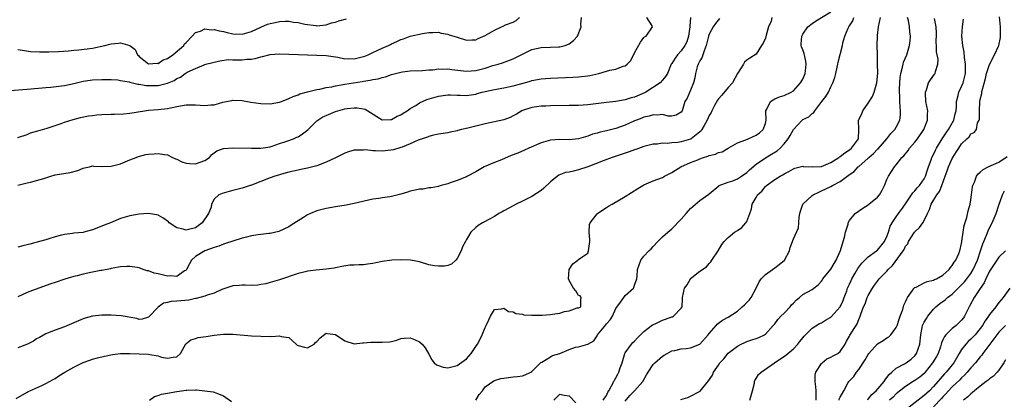
# Model space of a CAD drawing. Units: inches. Extents: x 2586000 to 2589000, y 1503000 to 1506000.
# Drawn here: x 2586293 to 2586504, y 1503773 to 1503855 of the extents above; entities that cross this region are included whole.
import ezdxf

# ---------------------------------------------------------------- set-up
doc = ezdxf.new("R2010")
doc.units = ezdxf.units.IN
doc.header["$MEASUREMENT"] = 0
doc.layers.add('LD25861503_2ft', color=83, linetype='Continuous')

msp = doc.modelspace()

# ---------------------------------------------------------------- linework, layer by layer
at = {"layer": 'LD25861503_2ft'}
for points, elevation in [([(2586292.64, 1503773.36), (2586295, 1503774.68), (2586295.18, 1503774.82), (2586295.57, 1503775), (2586298.11, 1503776.11), (2586299, 1503776.54), (2586300.57, 1503777.43), (2586301, 1503777.66), (2586301.79, 1503778.21), (2586303.08, 1503779), (2586305, 1503780.09), (2586307, 1503781.07), (2586308.4, 1503781.6), (2586309, 1503781.8), (2586310.04, 1503782.04), (2586311.54, 1503782.46), (2586313.23, 1503782.77), (2586315, 1503783), (2586317, 1503783.03), (2586319, 1503782.95), (2586321, 1503782.82), (2586321.25, 1503782.75), (2586323, 1503782.49), (2586323.78, 1503782.22), (2586325, 1503781.98), (2586326.23, 1503782.23), (2586327, 1503782.25), (2586327.82, 1503783), (2586328.96, 1503785.04), (2586330.05, 1503785.95), (2586331, 1503786.18), (2586331.6, 1503786.4), (2586333.33, 1503786.67), (2586335, 1503786.9), (2586337, 1503787.12), (2586339, 1503787.14), (2586343, 1503786.76), (2586345, 1503786.68), (2586345.33, 1503786.67), (2586347, 1503786.71), (2586347.33, 1503786.67), (2586349, 1503786.78), (2586349.36, 1503786.64), (2586351, 1503786.4), (2586352.58, 1503785), (2586352.81, 1503784.81), (2586353, 1503784.69), (2586354.33, 1503784.33), (2586355, 1503784.2), (2586356.43, 1503785), (2586356.68, 1503785.32), (2586357, 1503785.58), (2586357.68, 1503786.32), (2586359, 1503787.32), (2586359.3, 1503787.3), (2586361, 1503787.06), (2586363, 1503785.71), (2586365, 1503785.05), (2586366.74, 1503785.26), (2586367, 1503785.25), (2586368.57, 1503785.43), (2586369, 1503785.44), (2586370.6, 1503785.4), (2586371, 1503785.4), (2586372.52, 1503785.48), (2586373, 1503785.56), (2586374.12, 1503785.88), (2586375, 1503786.18), (2586375.71, 1503786.29), (2586377, 1503786.39), (2586378.04, 1503785.96), (2586379, 1503785.53), (2586379.55, 1503785), (2586380.2, 1503784.2), (2586381, 1503782.89), (2586381.61, 1503781.61), (2586382.14, 1503781), (2586382.58, 1503780.58), (2586383, 1503780.41), (2586384.05, 1503780.05), (2586385, 1503779.92), (2586387, 1503780.44), (2586389, 1503781.89), (2586390.05, 1503783), (2586391, 1503784.48), (2586391.38, 1503785), (2586391.92, 1503786.08), (2586392.41, 1503787), (2586393, 1503788.6), (2586393.24, 1503789), (2586393.78, 1503790.22), (2586394.17, 1503791), (2586395, 1503792.4), (2586396.54, 1503792.54), (2586397, 1503792.69), (2586398.03, 1503792.03), (2586399, 1503791.92), (2586399.58, 1503791.58), (2586401, 1503791.4), (2586401.29, 1503791.29), (2586403, 1503791.24), (2586403.19, 1503791.19), (2586405.23, 1503791.23), (2586407, 1503791.36), (2586407.45, 1503791.45), (2586409, 1503791.65), (2586410, 1503792), (2586411, 1503792.13), (2586412.75, 1503792.75), (2586413, 1503792.76), (2586413.53, 1503793), (2586413.53, 1503794.47), (2586413.56, 1503795), (2586413.34, 1503795.34), (2586413, 1503795.45), (2586412.4, 1503796.4), (2586411.94, 1503797), (2586411, 1503798.63), (2586410.87, 1503799), (2586411, 1503800.99), (2586411.78, 1503802.22), (2586412.87, 1503803), (2586413, 1503803.13), (2586413.5, 1503803.5), (2586415, 1503804.49), (2586415.16, 1503805), (2586415.4, 1503807), (2586415.41, 1503807.41), (2586415.31, 1503809), (2586415.37, 1503810.63), (2586415.47, 1503811), (2586417, 1503812.93), (2586417.07, 1503813), (2586418.21, 1503813.79), (2586419, 1503814.25), (2586419.45, 1503814.54), (2586420.2, 1503815), (2586423, 1503816.64), (2586425.68, 1503818.32), (2586426.8, 1503819), (2586427, 1503819.11), (2586429, 1503819.97), (2586431, 1503820.74), (2586431.44, 1503821), (2586433, 1503821.77), (2586433.74, 1503822.26), (2586434.91, 1503823), (2586437, 1503823.94), (2586438.53, 1503824.53), (2586439, 1503824.73), (2586439.77, 1503825), (2586440.71, 1503825.29), (2586441, 1503825.41), (2586442.29, 1503825.71), (2586443, 1503826.05), (2586443.77, 1503826.23), (2586445, 1503827.02), (2586447, 1503828.15), (2586448.79, 1503828.79), (2586449.31, 1503829), (2586451, 1503829.78), (2586451.72, 1503830.28), (2586452.55, 1503831), (2586453, 1503832.27), (2586453.19, 1503833), (2586453.1, 1503834.9), (2586453.12, 1503835), (2586453.32, 1503835.32), (2586454.13, 1503837), (2586455, 1503837.54), (2586456, 1503838), (2586457, 1503838.31), (2586458.52, 1503839), (2586459, 1503839.29), (2586460.55, 1503841), (2586461, 1503841.8), (2586461.5, 1503843), (2586461.59, 1503843.59), (2586461.75, 1503845), (2586461.67, 1503845.67), (2586461.28, 1503847.28), (2586461, 1503848.06), (2586460.74, 1503848.74), (2586460.66, 1503849), (2586460.69, 1503849.31), (2586460.77, 1503851), (2586461, 1503851.4), (2586462.09, 1503853), (2586463, 1503853.72), (2586463.76, 1503854.24), (2586467, 1503856.18)], 8792), ([(2586291.38, 1503839.38), (2586295, 1503839.61), (2586299, 1503839.99), (2586300.07, 1503840.07), (2586302.33, 1503840.33), (2586303, 1503840.43), (2586305, 1503840.87), (2586307, 1503841.34), (2586309, 1503841.61), (2586311, 1503841.71), (2586312.27, 1503841.73), (2586313, 1503841.71), (2586314.38, 1503841.62), (2586315, 1503841.53), (2586316.82, 1503841.18), (2586317, 1503841.12), (2586318.7, 1503840.7), (2586319, 1503840.68), (2586320.43, 1503840.43), (2586321, 1503840.39), (2586322.42, 1503840.42), (2586323, 1503840.42), (2586325, 1503840.93), (2586326.47, 1503841.53), (2586327, 1503841.89), (2586327.81, 1503842.19), (2586328.84, 1503843), (2586329.27, 1503843.27), (2586331, 1503844.08), (2586332.88, 1503844.88), (2586333, 1503844.91), (2586333.26, 1503845), (2586336.26, 1503845.74), (2586338.03, 1503845.97), (2586339, 1503845.95), (2586340.04, 1503845.96), (2586341, 1503845.92), (2586342.04, 1503846.04), (2586343, 1503846.08), (2586343.81, 1503846.19), (2586345, 1503846.58), (2586345.35, 1503846.65), (2586347, 1503847.07), (2586349, 1503847.18), (2586351, 1503847.13), (2586355, 1503846.97), (2586359, 1503846.86), (2586361, 1503846.59), (2586361.5, 1503846.5), (2586363, 1503846.17), (2586363.82, 1503846.18), (2586365, 1503846.12), (2586367, 1503846.61), (2586367.28, 1503846.72), (2586367.96, 1503847), (2586369, 1503847.52), (2586369.93, 1503847.93), (2586371, 1503848.44), (2586372.31, 1503849), (2586372.77, 1503849.23), (2586373, 1503849.32), (2586374.15, 1503849.85), (2586375, 1503850.26), (2586375.56, 1503850.44), (2586377, 1503851), (2586379.59, 1503851.59), (2586381, 1503851.79), (2586381.79, 1503851.79), (2586383, 1503851.84), (2586383.62, 1503851.62), (2586385, 1503851.41), (2586385.29, 1503851.29), (2586386.29, 1503851), (2586387, 1503850.75), (2586389, 1503850.15), (2586390.19, 1503850.19), (2586391, 1503850.24), (2586391.51, 1503850.49), (2586393, 1503851.14), (2586395, 1503852.31), (2586396.5, 1503853), (2586396.86, 1503853.14), (2586397.41, 1503853.41), (2586399, 1503853.99), (2586399.68, 1503854.32), (2586400.4, 1503855)], 8804), ([(2586293, 1503829.28), (2586295, 1503829.94), (2586295.74, 1503830.26), (2586297.26, 1503830.74), (2586299.31, 1503831.31), (2586301, 1503831.84), (2586302.29, 1503832.29), (2586303, 1503832.55), (2586304.84, 1503833.16), (2586306.44, 1503833.56), (2586308.11, 1503833.89), (2586309, 1503834.03), (2586309.88, 1503834.12), (2586311, 1503834.22), (2586313, 1503834.3), (2586313.69, 1503834.31), (2586315.62, 1503834.38), (2586317, 1503834.5), (2586320.09, 1503835), (2586321, 1503835.13), (2586323, 1503835.29), (2586325, 1503835.5), (2586325.66, 1503835.66), (2586327, 1503835.94), (2586329, 1503836.31), (2586330.25, 1503836.25), (2586331, 1503836.25), (2586333, 1503836.11), (2586334.28, 1503836.28), (2586335, 1503836.31), (2586336.84, 1503836.84), (2586338.79, 1503837.21), (2586339, 1503837.28), (2586341, 1503837.18), (2586342.86, 1503836.86), (2586345, 1503836.56), (2586347, 1503836.52), (2586349, 1503836.86), (2586349.4, 1503837), (2586351, 1503837.64), (2586351.91, 1503838.09), (2586353, 1503838.43), (2586353.38, 1503838.62), (2586355, 1503839.05), (2586357, 1503839.54), (2586357.65, 1503839.65), (2586359, 1503839.98), (2586360.17, 1503840.17), (2586361, 1503840.37), (2586362.61, 1503840.61), (2586363, 1503840.7), (2586366.69, 1503841.31), (2586367, 1503841.37), (2586368.43, 1503841.57), (2586369, 1503841.72), (2586370.13, 1503841.87), (2586371, 1503842.16), (2586371.7, 1503842.3), (2586373, 1503842.77), (2586375, 1503843.31), (2586375.36, 1503843.36), (2586377, 1503843.55), (2586379.63, 1503843.63), (2586381, 1503843.77), (2586381.81, 1503843.81), (2586383, 1503844), (2586383.95, 1503843.95), (2586385, 1503844.01), (2586385.87, 1503843.87), (2586389, 1503843.51), (2586391, 1503843.63), (2586391.87, 1503843.87), (2586393, 1503844.13), (2586394.69, 1503844.69), (2586395.83, 1503845), (2586396.72, 1503845.28), (2586399, 1503846.12), (2586401, 1503847.14), (2586403, 1503848.12), (2586405, 1503848.58), (2586407, 1503848.63), (2586408.74, 1503848.74), (2586409, 1503848.73), (2586410.15, 1503849), (2586411, 1503849.37), (2586411.95, 1503850.05), (2586412.82, 1503851), (2586413.59, 1503853), (2586413.49, 1503853.49), (2586413.62, 1503855)], 8802), ([(2586293, 1503819.09), (2586295, 1503819.54), (2586295.74, 1503819.74), (2586297, 1503820.04), (2586298.53, 1503820.53), (2586300.08, 1503821), (2586301, 1503821.25), (2586304.22, 1503821.78), (2586305.82, 1503822.18), (2586307, 1503822.68), (2586307.25, 1503822.75), (2586308.31, 1503823), (2586309, 1503823.19), (2586309.16, 1503823.16), (2586311, 1503823.09), (2586311.08, 1503823.08), (2586313, 1503823.15), (2586315, 1503823.67), (2586317, 1503824.48), (2586318.36, 1503825), (2586318.79, 1503825.21), (2586320.38, 1503825.62), (2586321, 1503825.71), (2586322.19, 1503825.81), (2586323, 1503825.85), (2586324.36, 1503825.64), (2586325, 1503825.56), (2586326.1, 1503825), (2586326.71, 1503824.72), (2586327, 1503824.62), (2586328.09, 1503824.09), (2586329, 1503823.8), (2586329.72, 1503823.72), (2586331, 1503823.66), (2586333, 1503824.36), (2586333.99, 1503825), (2586334.44, 1503825.56), (2586335.59, 1503826.41), (2586337, 1503826.93), (2586339.08, 1503827.08), (2586343.01, 1503827.01), (2586345, 1503826.99), (2586347, 1503827.31), (2586347.42, 1503827.42), (2586349, 1503827.99), (2586350.39, 1503828.39), (2586352.03, 1503829), (2586352.68, 1503829.32), (2586353, 1503829.45), (2586353.94, 1503830.06), (2586355.04, 1503830.96), (2586357, 1503832.86), (2586357.18, 1503833), (2586358.31, 1503833.69), (2586359, 1503834.03), (2586361, 1503834.86), (2586361.46, 1503835), (2586363, 1503835.4), (2586363.49, 1503835.49), (2586365, 1503835.65), (2586365.64, 1503835.65), (2586367, 1503835.4), (2586367.32, 1503835.32), (2586367.91, 1503835), (2586371, 1503833.07), (2586372.84, 1503833.16), (2586373, 1503833.14), (2586374.16, 1503833.84), (2586375, 1503834.15), (2586375.5, 1503834.5), (2586376.35, 1503835), (2586377, 1503835.47), (2586378.17, 1503836.17), (2586379, 1503836.7), (2586380.57, 1503837.43), (2586383, 1503838.16), (2586385, 1503838.42), (2586385.58, 1503838.42), (2586387, 1503838.33), (2586387.65, 1503838.35), (2586389, 1503838.28), (2586391, 1503838.59), (2586391.32, 1503838.68), (2586392.38, 1503839), (2586393, 1503839.16), (2586395, 1503839.6), (2586397, 1503839.93), (2586399, 1503840.32), (2586401.42, 1503841), (2586402.64, 1503841.36), (2586403, 1503841.49), (2586405, 1503841.86), (2586407, 1503842.02), (2586411.8, 1503842.2), (2586413, 1503842.28), (2586413.66, 1503842.34), (2586415, 1503842.51), (2586415.42, 1503842.58), (2586417.33, 1503843), (2586419, 1503843.47), (2586419.7, 1503843.7), (2586421, 1503843.96), (2586422.56, 1503844.56), (2586423, 1503844.64), (2586423.45, 1503845), (2586424.19, 1503845.81), (2586425, 1503847.43), (2586426.26, 1503849.74), (2586427, 1503850.7), (2586427.15, 1503850.85), (2586427.51, 1503851), (2586428.87, 1503853), (2586428.78, 1503853.22), (2586427.61, 1503855)], 8800), ([(2586436.95, 1503855), (2586436.84, 1503853.16), (2586436.86, 1503853), (2586436.57, 1503851), (2586436.2, 1503849.8), (2586435.79, 1503849), (2586435, 1503847.88), (2586434.2, 1503847), (2586433.7, 1503846.3), (2586433, 1503845.17), (2586432.86, 1503845), (2586432.02, 1503843), (2586431.65, 1503842.35), (2586431, 1503841.58), (2586430.47, 1503841), (2586427.39, 1503839), (2586427.15, 1503838.85), (2586425, 1503837.93), (2586424.25, 1503837.75), (2586423, 1503837.34), (2586421, 1503837), (2586419, 1503836.79), (2586415, 1503836.31), (2586413, 1503836.17), (2586411, 1503836.11), (2586407, 1503836.05), (2586406.01, 1503836.01), (2586405, 1503835.99), (2586403, 1503835.72), (2586401, 1503835.07), (2586400.84, 1503835), (2586399.72, 1503834.28), (2586399, 1503833.89), (2586398.4, 1503833.6), (2586397, 1503833.08), (2586393, 1503832.22), (2586389.3, 1503831.3), (2586387.98, 1503831), (2586387.2, 1503830.8), (2586387, 1503830.73), (2586385.56, 1503830.44), (2586385, 1503830.3), (2586383, 1503829.97), (2586381.69, 1503829.69), (2586381, 1503829.51), (2586380.66, 1503829.34), (2586379.53, 1503829), (2586378.71, 1503828.71), (2586377, 1503827.92), (2586375.23, 1503827.23), (2586375, 1503827.11), (2586373.39, 1503826.61), (2586371.6, 1503826.4), (2586371, 1503826.36), (2586369.55, 1503826.45), (2586369, 1503826.44), (2586367.38, 1503826.62), (2586367, 1503826.6), (2586365.4, 1503826.6), (2586365, 1503826.54), (2586363.79, 1503826.21), (2586363, 1503825.95), (2586361, 1503824.96), (2586359, 1503824), (2586357, 1503823.23), (2586355, 1503822.69), (2586353.56, 1503822.44), (2586353, 1503822.29), (2586351, 1503821.85), (2586349.46, 1503821.46), (2586349, 1503821.3), (2586348.79, 1503821.21), (2586348.02, 1503821), (2586347, 1503820.63), (2586345, 1503819.83), (2586343, 1503819.08), (2586342.72, 1503819), (2586341.43, 1503818.57), (2586341, 1503818.42), (2586339.86, 1503818.14), (2586339, 1503817.9), (2586338.26, 1503817.74), (2586336.71, 1503817.29), (2586336.04, 1503817), (2586335, 1503816.09), (2586334.47, 1503815), (2586334.37, 1503814.37), (2586333.8, 1503813), (2586332.47, 1503811), (2586331.63, 1503810.37), (2586331, 1503809.94), (2586329.55, 1503809.55), (2586329, 1503809.42), (2586328.37, 1503809.63), (2586327, 1503809.94), (2586325.39, 1503811), (2586325.21, 1503811.21), (2586324.05, 1503812.05), (2586323, 1503812.63), (2586322.7, 1503812.7), (2586321, 1503813), (2586319, 1503812.87), (2586317, 1503812.51), (2586315, 1503811.92), (2586312.83, 1503811), (2586311.51, 1503810.49), (2586311, 1503810.26), (2586309, 1503809.48), (2586307.15, 1503809), (2586306.96, 1503808.96), (2586305, 1503808.76), (2586304.7, 1503808.7), (2586303, 1503808.51), (2586302.34, 1503808.34), (2586301, 1503808.02), (2586299.6, 1503807.6), (2586299, 1503807.38), (2586297.61, 1503807), (2586295.58, 1503806.42), (2586295, 1503806.29), (2586294.06, 1503806.06), (2586293, 1503805.77)], 8798), ([(2586454.41, 1503855), (2586454.21, 1503854.21), (2586453.66, 1503853), (2586453.19, 1503851.19), (2586453, 1503850.58), (2586452.51, 1503849.49), (2586452.14, 1503849), (2586451, 1503847.15), (2586449.7, 1503846.3), (2586449, 1503845.87), (2586448.55, 1503845.45), (2586448.3, 1503845), (2586447, 1503842.99), (2586445.93, 1503841), (2586445, 1503840), (2586443.68, 1503838.32), (2586443, 1503837.59), (2586442.75, 1503837.25), (2586442.11, 1503836.11), (2586441.52, 1503835), (2586441.39, 1503834.61), (2586441, 1503834.03), (2586440.54, 1503833), (2586439.88, 1503831.88), (2586439.43, 1503831), (2586439.27, 1503830.73), (2586437.09, 1503829), (2586437, 1503828.96), (2586435, 1503828.36), (2586434.24, 1503828.23), (2586433, 1503828.12), (2586432, 1503828), (2586431, 1503828.04), (2586429.87, 1503827.87), (2586429, 1503827.84), (2586427, 1503827.34), (2586425.28, 1503826.72), (2586425, 1503826.64), (2586423.81, 1503826.19), (2586420.2, 1503825), (2586418.3, 1503824.3), (2586415, 1503823), (2586413, 1503822.32), (2586411.9, 1503822.1), (2586411, 1503821.87), (2586410.25, 1503821.75), (2586408.79, 1503821.21), (2586408.51, 1503821), (2586407, 1503819.8), (2586405.56, 1503818.44), (2586405, 1503817.95), (2586403, 1503816.64), (2586401, 1503815.62), (2586399.68, 1503815), (2586398.21, 1503814.21), (2586397, 1503813.55), (2586396.66, 1503813.34), (2586395.95, 1503813), (2586395, 1503812.35), (2586393.65, 1503811.65), (2586393, 1503811.29), (2586392.42, 1503811), (2586391.56, 1503810.44), (2586391, 1503810.01), (2586389.95, 1503809), (2586389, 1503807.42), (2586388.79, 1503807), (2586388.16, 1503805.84), (2586387.9, 1503805), (2586387, 1503803.33), (2586386.74, 1503803), (2586385.84, 1503802.16), (2586385, 1503801.88), (2586384.3, 1503801.7), (2586383, 1503801.69), (2586382.21, 1503801.79), (2586381, 1503801.99), (2586379, 1503802.61), (2586377.03, 1503803.03), (2586375.07, 1503803.07), (2586373.02, 1503802.98), (2586371, 1503802.73), (2586369.6, 1503802.4), (2586369, 1503802.3), (2586367.86, 1503802.14), (2586367, 1503802.01), (2586365.97, 1503802.03), (2586365, 1503801.93), (2586364.08, 1503801.92), (2586362.36, 1503801.64), (2586361, 1503801.36), (2586360.72, 1503801.28), (2586358.96, 1503801.04), (2586356.87, 1503800.87), (2586355, 1503800.64), (2586354.53, 1503800.53), (2586353, 1503800.14), (2586349, 1503798.76), (2586347, 1503798.19), (2586346.05, 1503797.95), (2586345, 1503797.76), (2586344.34, 1503797.66), (2586343, 1503797.6), (2586341.64, 1503797.64), (2586341, 1503797.63), (2586340.4, 1503797.6), (2586339, 1503797.48), (2586338.62, 1503797.38), (2586336.68, 1503796.68), (2586335, 1503795.96), (2586333.52, 1503795.52), (2586333, 1503795.31), (2586331.2, 1503794.8), (2586331, 1503794.77), (2586329.57, 1503794.43), (2586327, 1503794.18), (2586325.84, 1503794.16), (2586325, 1503793.95), (2586324.2, 1503793.8), (2586323, 1503792.96), (2586321, 1503790.8), (2586319.62, 1503790.38), (2586319, 1503790.28), (2586318.47, 1503790.47), (2586315.08, 1503791.08), (2586313, 1503791.23), (2586311.22, 1503791.22), (2586311, 1503791.24), (2586309, 1503790.99), (2586307.44, 1503790.56), (2586307, 1503790.42), (2586305, 1503789.58), (2586303, 1503788.72), (2586301, 1503787.99), (2586299.33, 1503787.33), (2586299, 1503787.22), (2586297.6, 1503786.4), (2586297, 1503786.14), (2586296.33, 1503785.67), (2586295.05, 1503785), (2586293, 1503784.2)], 8794), ([(2586443.21, 1503854.79), (2586442.29, 1503853.71), (2586441.83, 1503853), (2586441, 1503851.41), (2586440.86, 1503851), (2586440.35, 1503849), (2586439.87, 1503847.87), (2586439.58, 1503847), (2586439.48, 1503846.52), (2586439, 1503845.73), (2586438.62, 1503845), (2586438.43, 1503844.43), (2586438.07, 1503843), (2586437.9, 1503842.1), (2586437.65, 1503841), (2586437, 1503839.39), (2586436.28, 1503837.71), (2586435.79, 1503837), (2586435.16, 1503835), (2586435, 1503834.73), (2586433.92, 1503834.08), (2586433, 1503833.85), (2586432.16, 1503833.84), (2586431, 1503834.18), (2586429.95, 1503834.04), (2586429, 1503834.17), (2586428.15, 1503833.85), (2586427, 1503833.64), (2586426.56, 1503833.44), (2586425.4, 1503833), (2586425, 1503832.83), (2586423, 1503831.95), (2586421, 1503831.24), (2586419, 1503830.7), (2586417.61, 1503830.39), (2586417, 1503830.2), (2586416.02, 1503829.98), (2586415, 1503829.6), (2586413.03, 1503829.03), (2586411, 1503828.81), (2586409, 1503828.88), (2586407, 1503828.73), (2586405, 1503828.12), (2586402.38, 1503827), (2586401.45, 1503826.55), (2586400.05, 1503825.95), (2586398.61, 1503825.39), (2586396.49, 1503824.49), (2586395, 1503823.91), (2586392.78, 1503823), (2586391, 1503821.95), (2586389.26, 1503821), (2586389, 1503820.88), (2586387, 1503820.08), (2586385.54, 1503819.54), (2586385, 1503819.38), (2586383.61, 1503819), (2586383.14, 1503818.86), (2586383, 1503818.79), (2586381.5, 1503818.5), (2586381, 1503818.49), (2586379.76, 1503818.24), (2586379, 1503818.24), (2586378.02, 1503817.98), (2586377, 1503817.76), (2586376.4, 1503817.6), (2586375, 1503817.13), (2586373, 1503816.66), (2586372.59, 1503816.59), (2586371, 1503816.38), (2586370.24, 1503816.24), (2586369, 1503816.05), (2586365, 1503815.11), (2586363.25, 1503814.75), (2586361, 1503814.42), (2586359, 1503814.1), (2586357, 1503813.57), (2586355.66, 1503813), (2586355, 1503812.7), (2586354.11, 1503812.11), (2586351.51, 1503810.49), (2586351, 1503810.12), (2586348.89, 1503809.11), (2586347, 1503808.7), (2586346.69, 1503808.69), (2586345, 1503808.49), (2586344.44, 1503808.44), (2586343, 1503808.21), (2586341.96, 1503807.96), (2586341, 1503807.71), (2586339, 1503807.1), (2586337.46, 1503806.54), (2586337, 1503806.43), (2586336.03, 1503805.97), (2586335, 1503805.71), (2586333, 1503804.99), (2586331, 1503803.77), (2586330.19, 1503803), (2586329.76, 1503802.24), (2586329.11, 1503801), (2586329, 1503800.87), (2586328.69, 1503800.69), (2586327, 1503799.48), (2586325.65, 1503799.65), (2586325, 1503799.55), (2586323.87, 1503799.87), (2586323, 1503800.06), (2586322.2, 1503800.2), (2586321, 1503800.69), (2586320.69, 1503800.69), (2586319.84, 1503801), (2586319, 1503801.34), (2586318.54, 1503801.46), (2586317, 1503801.67), (2586316.33, 1503801.67), (2586315, 1503801.6), (2586314.52, 1503801.48), (2586313, 1503801.24), (2586312.83, 1503801.17), (2586311, 1503800.79), (2586310.76, 1503800.76), (2586309, 1503800.43), (2586307, 1503800.03), (2586305.67, 1503799.67), (2586305, 1503799.5), (2586303.08, 1503798.92), (2586301, 1503798.23), (2586300.09, 1503797.91), (2586296.68, 1503796.68), (2586295, 1503796.06), (2586293, 1503795.16)], 8796), ([(2586293, 1503848.14), (2586293.98, 1503847.98), (2586295.74, 1503847.74), (2586297.63, 1503847.63), (2586299.63, 1503847.63), (2586301.69, 1503847.69), (2586303.84, 1503847.84), (2586305, 1503847.98), (2586306.08, 1503848.08), (2586309, 1503848.45), (2586311.62, 1503849), (2586312.72, 1503849.28), (2586313, 1503849.37), (2586314.53, 1503849.47), (2586315, 1503849.58), (2586317, 1503849), (2586318.14, 1503848.14), (2586318.6, 1503847), (2586318.82, 1503846.82), (2586319, 1503846.61), (2586321, 1503845.04), (2586322.79, 1503845.21), (2586323, 1503845.17), (2586324.07, 1503845.93), (2586325, 1503846.23), (2586326.15, 1503847), (2586328.51, 1503849), (2586328.65, 1503849.35), (2586329, 1503849.66), (2586330.29, 1503851), (2586331, 1503851.81), (2586332.09, 1503852.09), (2586333, 1503852.55), (2586334.37, 1503852.37), (2586335, 1503852.44), (2586336.11, 1503852.11), (2586337, 1503852), (2586337.78, 1503851.78), (2586339, 1503851.52), (2586341, 1503851.4), (2586343, 1503851.98), (2586345, 1503852.94), (2586346.46, 1503853.54), (2586347, 1503853.73), (2586348.1, 1503853.9), (2586349, 1503854.14), (2586350.24, 1503854.24), (2586351, 1503854.18), (2586352.03, 1503853.97), (2586353, 1503853.89), (2586354.44, 1503853.56), (2586356.75, 1503853.25), (2586357, 1503853.23), (2586359, 1503853.45), (2586360.16, 1503853.84), (2586361, 1503854.03), (2586361.72, 1503854.28), (2586363.32, 1503854.68)], 8806), ([(2586391.05, 1503773), (2586391.77, 1503774.24), (2586392.43, 1503775), (2586393, 1503775.84), (2586394.88, 1503777.12), (2586395, 1503777.18), (2586396.38, 1503777.62), (2586397, 1503777.74), (2586399, 1503778), (2586399.94, 1503778.06), (2586401, 1503778.24), (2586401.56, 1503778.44), (2586402.78, 1503779), (2586403, 1503779.13), (2586404.95, 1503781.05), (2586405.14, 1503781.14), (2586407, 1503782.3), (2586407.45, 1503782.55), (2586409.01, 1503783), (2586411, 1503783.89), (2586412.34, 1503784.34), (2586413, 1503784.46), (2586414.98, 1503784.98), (2586415, 1503784.96), (2586415.02, 1503785), (2586416.31, 1503785.69), (2586417, 1503786.81), (2586417.08, 1503787), (2586418.86, 1503789.14), (2586419, 1503789.34), (2586419.78, 1503790.22), (2586420.25, 1503791), (2586421, 1503792.64), (2586421.97, 1503794.03), (2586422.68, 1503795), (2586423, 1503795.46), (2586424.75, 1503797), (2586424.85, 1503797.15), (2586425, 1503797.66), (2586425.52, 1503799), (2586425.54, 1503799.54), (2586425.65, 1503801), (2586426.34, 1503803), (2586427, 1503803.82), (2586428.07, 1503805), (2586428.56, 1503805.44), (2586429, 1503805.93), (2586429.98, 1503807), (2586431, 1503807.97), (2586432.09, 1503809), (2586433, 1503809.69), (2586435, 1503811.76), (2586436.03, 1503813), (2586436.48, 1503813.52), (2586437, 1503814.09), (2586439, 1503815.79), (2586440.9, 1503817.11), (2586441, 1503817.21), (2586443.04, 1503818.96), (2586443.12, 1503819), (2586445, 1503819.69), (2586446.01, 1503820.01), (2586447, 1503820.43), (2586447.87, 1503821), (2586449, 1503821.77), (2586449.63, 1503822.37), (2586451, 1503823.58), (2586453, 1503824.96), (2586454.3, 1503825.7), (2586455.54, 1503826.46), (2586456.16, 1503827), (2586457, 1503827.94), (2586457.9, 1503829), (2586458.32, 1503829.68), (2586459, 1503831.02), (2586460.84, 1503833), (2586460.93, 1503833.07), (2586461, 1503833.12), (2586462.31, 1503833.69), (2586463, 1503834.42), (2586463.39, 1503834.61), (2586463.56, 1503835), (2586465.09, 1503837), (2586465.95, 1503838.05), (2586466.49, 1503839), (2586467, 1503840.16), (2586467.46, 1503841), (2586467.89, 1503842.11), (2586468.05, 1503843), (2586468.35, 1503844.35), (2586468.51, 1503845), (2586468.59, 1503845.41), (2586469.48, 1503849), (2586469.59, 1503849.59), (2586470, 1503851), (2586470.74, 1503852.74), (2586470.87, 1503853), (2586471, 1503853.18), (2586471.7, 1503854.3), (2586471.95, 1503855)], 8790), ([(2586418.3, 1503773), (2586418.58, 1503773.42), (2586419, 1503774.01), (2586419.31, 1503774.69), (2586419.48, 1503775), (2586420.57, 1503777), (2586420.73, 1503777.27), (2586421, 1503777.79), (2586421.45, 1503778.55), (2586421.64, 1503779), (2586421.95, 1503779.95), (2586422.33, 1503781), (2586422.95, 1503783), (2586423, 1503783.11), (2586424.36, 1503785), (2586424.64, 1503785.36), (2586425, 1503785.67), (2586425.63, 1503786.37), (2586426.24, 1503787), (2586427, 1503787.74), (2586428.86, 1503789.14), (2586429.38, 1503789.38), (2586431, 1503790.15), (2586431.64, 1503790.36), (2586433, 1503790.87), (2586433.11, 1503790.89), (2586433.35, 1503791), (2586435, 1503792.69), (2586435.19, 1503793), (2586435.24, 1503794.76), (2586435.26, 1503795), (2586435.72, 1503797), (2586436.26, 1503797.74), (2586436.96, 1503799), (2586437, 1503799.06), (2586437.28, 1503799.28), (2586439, 1503800.61), (2586440.43, 1503801.57), (2586441, 1503802.27), (2586441.35, 1503802.65), (2586441.55, 1503803), (2586442.88, 1503805), (2586443.68, 1503806.32), (2586444.19, 1503807), (2586445, 1503807.84), (2586446.39, 1503809), (2586447, 1503809.36), (2586447.97, 1503810.03), (2586448.84, 1503811), (2586449, 1503811.29), (2586449.67, 1503813), (2586450, 1503814), (2586450.2, 1503815), (2586451, 1503816.45), (2586451.34, 1503817), (2586452.21, 1503817.79), (2586453, 1503818.76), (2586453.27, 1503819), (2586455, 1503820.29), (2586456.13, 1503821), (2586456.71, 1503821.29), (2586457, 1503821.49), (2586458.01, 1503821.99), (2586459, 1503822.59), (2586459.29, 1503822.71), (2586461, 1503823.12), (2586461.1, 1503823.1), (2586462.99, 1503822.99), (2586465, 1503823.08), (2586467, 1503823.89), (2586468.69, 1503825), (2586468.86, 1503825.14), (2586469, 1503825.23), (2586469.99, 1503826.01), (2586471, 1503826.67), (2586471.45, 1503827), (2586472.93, 1503829), (2586472.98, 1503831), (2586472.95, 1503833), (2586473.64, 1503834.36), (2586473.88, 1503835), (2586475, 1503836.61), (2586475.91, 1503838.09), (2586476.31, 1503839), (2586476.88, 1503841), (2586477.05, 1503843.05), (2586477.03, 1503845.03), (2586476.98, 1503847), (2586476.96, 1503849.04), (2586476.99, 1503851), (2586477, 1503851.13), (2586477.19, 1503853), (2586477.66, 1503855)], 8788), ([(2586423, 1503772.77), (2586423.98, 1503774.02), (2586424.99, 1503775), (2586426.79, 1503777), (2586427.58, 1503778.42), (2586427.93, 1503779), (2586429, 1503780.65), (2586429.33, 1503781), (2586431, 1503782.46), (2586431.34, 1503782.66), (2586431.99, 1503783), (2586433, 1503783.56), (2586433.65, 1503783.65), (2586435, 1503783.99), (2586436.06, 1503784.06), (2586437, 1503784.2), (2586439, 1503785), (2586440.77, 1503787), (2586441, 1503787.3), (2586442.48, 1503789), (2586442.71, 1503789.29), (2586443, 1503789.49), (2586443.85, 1503790.15), (2586445, 1503790.77), (2586447, 1503792.1), (2586448.06, 1503793), (2586448.54, 1503793.46), (2586449.54, 1503794.46), (2586449.93, 1503795), (2586451.01, 1503797), (2586451.67, 1503798.33), (2586452.11, 1503799), (2586453, 1503799.96), (2586455, 1503801.32), (2586455.96, 1503802.04), (2586457.06, 1503803), (2586458.13, 1503805), (2586458.3, 1503805.7), (2586459, 1503807.54), (2586460.08, 1503809.92), (2586460.21, 1503812.21), (2586460.35, 1503813), (2586460.49, 1503813.51), (2586461.01, 1503815), (2586463, 1503816.83), (2586463.23, 1503817), (2586464.43, 1503817.57), (2586465, 1503817.83), (2586467, 1503818.78), (2586467.38, 1503819), (2586469, 1503819.83), (2586471, 1503821.35), (2586472, 1503822), (2586472.86, 1503823), (2586473, 1503823.1), (2586475, 1503824.83), (2586475.16, 1503825), (2586476.16, 1503825.84), (2586477, 1503826.77), (2586477.13, 1503826.87), (2586478.97, 1503829), (2586479.84, 1503830.16), (2586480.69, 1503831), (2586481, 1503831.48), (2586481.76, 1503833), (2586481.9, 1503834.1), (2586481.95, 1503835), (2586481.84, 1503835.84), (2586481.77, 1503837), (2586481.76, 1503838.24), (2586481.69, 1503839), (2586481.7, 1503839.7), (2586481.83, 1503842.17), (2586481.96, 1503843), (2586482.35, 1503844.35), (2586482.46, 1503845), (2586482.59, 1503845.41), (2586483.28, 1503847), (2586483.88, 1503849), (2586483.97, 1503850.03), (2586484.09, 1503851), (2586483.95, 1503851.95), (2586483.88, 1503853), (2586483.62, 1503854.38), (2586483.43, 1503855)], 8786), ([(2586434.89, 1503773.11), (2586436.42, 1503773.58), (2586437, 1503773.83), (2586438.89, 1503774.89), (2586439.04, 1503774.96), (2586440.84, 1503777.16), (2586441.66, 1503778.34), (2586441.93, 1503779), (2586443, 1503780.51), (2586443.27, 1503781), (2586444.11, 1503781.89), (2586445, 1503783.04), (2586447, 1503784.57), (2586447.82, 1503785), (2586448.61, 1503785.39), (2586449, 1503785.55), (2586450.09, 1503785.91), (2586451, 1503786.24), (2586451.59, 1503786.41), (2586452.82, 1503787), (2586453, 1503787.13), (2586454.7, 1503789), (2586455, 1503789.36), (2586455.7, 1503790.3), (2586456.31, 1503791), (2586457, 1503791.62), (2586458.28, 1503793), (2586458.59, 1503793.41), (2586459, 1503793.81), (2586459.57, 1503794.43), (2586460.28, 1503795), (2586461, 1503795.61), (2586463, 1503796.73), (2586463.38, 1503797), (2586464.28, 1503797.72), (2586465, 1503798.51), (2586465.21, 1503798.79), (2586465.32, 1503799), (2586467, 1503801.1), (2586467.74, 1503802.26), (2586468.17, 1503803), (2586469.07, 1503805.07), (2586469.65, 1503807), (2586469.96, 1503807.96), (2586470.16, 1503809), (2586470.69, 1503810.69), (2586470.74, 1503811), (2586471, 1503811.51), (2586472.23, 1503813), (2586473.86, 1503814.15), (2586475, 1503814.86), (2586475.15, 1503815), (2586477, 1503816.5), (2586477.42, 1503817), (2586478, 1503818), (2586478.5, 1503819), (2586479, 1503820.27), (2586479.35, 1503821), (2586480.65, 1503823), (2586481, 1503823.4), (2586482.24, 1503825), (2586482.62, 1503825.38), (2586483.53, 1503826.47), (2586483.88, 1503827), (2586485, 1503828.28), (2586485.57, 1503829), (2586486.93, 1503831), (2586487.72, 1503833), (2586487.72, 1503834.28), (2586487.76, 1503835), (2586487.37, 1503837), (2586487.25, 1503838.75), (2586487.27, 1503839), (2586487.49, 1503839.49), (2586487.94, 1503841), (2586488.33, 1503841.67), (2586489.18, 1503842.82), (2586489.33, 1503843), (2586489.39, 1503843.39), (2586489.91, 1503845), (2586489.95, 1503846.05), (2586489.76, 1503847), (2586489.61, 1503847.61), (2586489.63, 1503849), (2586489.58, 1503849.58), (2586489.63, 1503851.63), (2586489.57, 1503853), (2586489.22, 1503854.78)], 8784), ([(2586449.68, 1503773), (2586449.97, 1503774.03), (2586450.26, 1503775), (2586450.65, 1503776.65), (2586450.69, 1503777), (2586450.76, 1503777.24), (2586451, 1503777.61), (2586451.52, 1503778.48), (2586452.09, 1503779), (2586454.98, 1503781), (2586457.39, 1503782.61), (2586457.81, 1503783), (2586459, 1503784.01), (2586459.96, 1503785), (2586460.4, 1503785.6), (2586461, 1503786.37), (2586461.29, 1503786.71), (2586463, 1503788.45), (2586464.56, 1503789.44), (2586465, 1503789.59), (2586465.85, 1503790.15), (2586467, 1503790.8), (2586467.11, 1503790.89), (2586468.99, 1503793), (2586469.62, 1503794.38), (2586469.88, 1503795), (2586470.43, 1503796.43), (2586470.61, 1503797), (2586471, 1503797.88), (2586471.33, 1503798.67), (2586471.51, 1503799), (2586472.23, 1503800.23), (2586472.78, 1503801.22), (2586473.61, 1503802.39), (2586474.28, 1503803), (2586475, 1503803.69), (2586476.79, 1503805), (2586477, 1503805.17), (2586478.5, 1503807), (2586479, 1503808.04), (2586479.37, 1503809), (2586479.74, 1503810.26), (2586480.13, 1503811), (2586481, 1503812.31), (2586481.49, 1503813), (2586482.14, 1503813.86), (2586483, 1503815.04), (2586484.56, 1503817.44), (2586485, 1503817.85), (2586485.51, 1503818.49), (2586485.99, 1503819), (2586487, 1503820.44), (2586487.3, 1503821), (2586487.67, 1503822.33), (2586487.91, 1503823), (2586488.49, 1503824.49), (2586488.65, 1503825), (2586489, 1503825.65), (2586489.42, 1503826.58), (2586489.64, 1503827), (2586490.85, 1503829), (2586491.69, 1503830.31), (2586492.19, 1503831), (2586493.37, 1503833), (2586493.65, 1503834.35), (2586493.84, 1503835), (2586493.93, 1503835.93), (2586493.91, 1503837), (2586494.25, 1503838.25), (2586494.42, 1503839), (2586495, 1503840.18), (2586495.32, 1503841), (2586495.8, 1503843), (2586495.85, 1503843.85), (2586495.82, 1503845), (2586495.6, 1503846.4), (2586495.57, 1503847.57), (2586495.25, 1503849), (2586495.02, 1503850.98), (2586495.16, 1503853), (2586495.38, 1503854.62)], 8782), ([(2586463.89, 1503773), (2586463.86, 1503774.14), (2586463.87, 1503775), (2586463.83, 1503775.83), (2586463.64, 1503777), (2586463.64, 1503778.36), (2586463.82, 1503779), (2586465, 1503780.86), (2586465.14, 1503781), (2586466.17, 1503781.83), (2586467, 1503782.18), (2586467.49, 1503782.51), (2586468.48, 1503783), (2586469, 1503783.4), (2586470.07, 1503785), (2586470.39, 1503785.61), (2586471, 1503786.7), (2586471.09, 1503786.91), (2586472.42, 1503789), (2586472.65, 1503789.35), (2586473, 1503790.29), (2586473.32, 1503791), (2586473.45, 1503791.45), (2586474.01, 1503793), (2586474.35, 1503793.65), (2586474.81, 1503795), (2586475, 1503795.4), (2586475.93, 1503797), (2586476.39, 1503797.61), (2586477, 1503798.52), (2586477.37, 1503799), (2586479, 1503800.65), (2586479.31, 1503801), (2586480.18, 1503801.82), (2586482.49, 1503805), (2586482.7, 1503805.3), (2586483, 1503806), (2586483.48, 1503806.52), (2586483.66, 1503807), (2586484.92, 1503809), (2586485, 1503809.1), (2586485.99, 1503810.01), (2586486.71, 1503811), (2586487, 1503811.48), (2586487.72, 1503813), (2586488.12, 1503813.88), (2586488.46, 1503815), (2586489.7, 1503817), (2586490.26, 1503817.74), (2586490.77, 1503819), (2586491.47, 1503821), (2586491.89, 1503822.11), (2586492.19, 1503823), (2586493, 1503824.81), (2586493.11, 1503825), (2586493.87, 1503826.13), (2586494.39, 1503827), (2586495, 1503827.9), (2586496.14, 1503829), (2586496.6, 1503829.4), (2586497, 1503830.09), (2586497.66, 1503830.34), (2586498.17, 1503831), (2586498.42, 1503832.42), (2586498.74, 1503833), (2586498.81, 1503833.19), (2586498.8, 1503835), (2586498.91, 1503836.91), (2586499, 1503837.44), (2586499.32, 1503838.68), (2586499.32, 1503839), (2586499.38, 1503839.38), (2586500.08, 1503841.92), (2586500.34, 1503843), (2586501, 1503844.95), (2586502.02, 1503847), (2586502.96, 1503849), (2586503.3, 1503850.7), (2586503.35, 1503851), (2586503.33, 1503851.33), (2586503.31, 1503853), (2586503.11, 1503855.11)], 8780), ([(2586468.78, 1503773), (2586468.82, 1503773.18), (2586469, 1503773.61), (2586469.76, 1503775), (2586470.75, 1503776.75), (2586470.88, 1503777), (2586471.9, 1503778.1), (2586472.5, 1503779), (2586473, 1503779.58), (2586474.39, 1503781.61), (2586475, 1503782.79), (2586475.14, 1503783), (2586477, 1503785.05), (2586478.19, 1503785.81), (2586479, 1503786.37), (2586479.41, 1503786.59), (2586479.83, 1503787), (2586481, 1503788.59), (2586481.18, 1503789), (2586481.62, 1503790.38), (2586481.84, 1503791), (2586482.41, 1503792.41), (2586482.67, 1503793.33), (2586483, 1503794.06), (2586483.26, 1503794.74), (2586483.45, 1503795), (2586484.47, 1503796.47), (2586484.8, 1503797), (2586484.9, 1503797.1), (2586485, 1503797.16), (2586485.24, 1503797.24), (2586487, 1503798.13), (2586487.6, 1503798.4), (2586489, 1503798.73), (2586489.18, 1503798.82), (2586489.62, 1503799), (2586491, 1503799.76), (2586492.36, 1503801), (2586492.61, 1503801.4), (2586493, 1503801.82), (2586493.44, 1503802.56), (2586493.8, 1503803), (2586494.43, 1503804.43), (2586494.63, 1503805), (2586495, 1503806.59), (2586495.05, 1503806.95), (2586495.08, 1503807.08), (2586495.35, 1503809), (2586495.58, 1503810.42), (2586496.11, 1503812.11), (2586496.43, 1503813.57), (2586496.84, 1503815), (2586497, 1503815.94), (2586497.14, 1503817), (2586497.31, 1503818.69), (2586497.38, 1503819), (2586497.74, 1503819.74), (2586498.2, 1503821), (2586498.52, 1503821.48), (2586499, 1503821.85), (2586499.58, 1503822.42), (2586500.67, 1503823), (2586503, 1503824.02), (2586504.78, 1503825.22)], 8778), ([(2586474.87, 1503773.13), (2586475, 1503773.24), (2586475.8, 1503774.2), (2586476.69, 1503775), (2586478.42, 1503777), (2586478.61, 1503777.39), (2586479, 1503777.83), (2586479.48, 1503778.52), (2586480.05, 1503779), (2586481, 1503779.89), (2586482.8, 1503780.8), (2586483.13, 1503781), (2586484.19, 1503781.81), (2586485, 1503782.5), (2586485.38, 1503783), (2586486.06, 1503785), (2586486.26, 1503787), (2586486.59, 1503788.59), (2586486.66, 1503789), (2586487, 1503789.7), (2586487.47, 1503790.53), (2586487.78, 1503791), (2586489, 1503792.49), (2586489.51, 1503793), (2586490.31, 1503793.69), (2586491.48, 1503794.52), (2586492, 1503795), (2586493, 1503795.7), (2586495, 1503797.7), (2586495.62, 1503798.38), (2586496.12, 1503799), (2586497, 1503800.16), (2586497.51, 1503801), (2586498.39, 1503803), (2586499.06, 1503805), (2586499.53, 1503806.47), (2586499.77, 1503807), (2586500.35, 1503808.35), (2586500.7, 1503809.3), (2586501, 1503809.95), (2586501.55, 1503811), (2586502.42, 1503813), (2586503, 1503814.79), (2586503.75, 1503817), (2586504.18, 1503817.82)], 8776), ([(2586504.38, 1503805), (2586503, 1503803.65), (2586501, 1503800.62), (2586500.2, 1503799), (2586499.85, 1503798.15), (2586498.96, 1503796.96), (2586497.68, 1503795), (2586496.75, 1503793.25), (2586496.59, 1503793), (2586495.63, 1503791), (2586495.38, 1503790.62), (2586495, 1503790.12), (2586493.85, 1503789), (2586493, 1503788.33), (2586491.62, 1503787), (2586491.33, 1503786.67), (2586491, 1503785.93), (2586490.69, 1503785.31), (2586490.62, 1503785), (2586490.45, 1503784.45), (2586489.96, 1503783), (2586489.62, 1503782.38), (2586488.8, 1503781), (2586487.23, 1503779), (2586487, 1503778.74), (2586486.06, 1503777.94), (2586485, 1503777.19), (2586484.66, 1503777), (2586483, 1503775.95), (2586481, 1503774.32), (2586480.34, 1503773.66), (2586479.55, 1503773)], 8774), ([(2586505.33, 1503797), (2586503.93, 1503795), (2586503.47, 1503794.53), (2586503, 1503793.9), (2586502.6, 1503793.4), (2586502.32, 1503793), (2586501, 1503791.36), (2586500.77, 1503791), (2586500.02, 1503789.98), (2586499.47, 1503789), (2586499, 1503788.36), (2586497.88, 1503787), (2586497.46, 1503786.54), (2586497, 1503786.07), (2586496.43, 1503785.57), (2586495.87, 1503785), (2586495, 1503783.85), (2586494.48, 1503783), (2586493.36, 1503781), (2586493, 1503780.55), (2586491.7, 1503779), (2586491.35, 1503778.65), (2586490.4, 1503777.6), (2586489.94, 1503777), (2586489, 1503775.91), (2586488.1, 1503775), (2586487, 1503773.98), (2586483.12, 1503771)], 8772), ([(2586504.42, 1503789), (2586503, 1503787.59), (2586502.51, 1503787), (2586501.88, 1503786.12), (2586501.01, 1503785), (2586499.54, 1503783), (2586499.33, 1503782.67), (2586499, 1503782.31), (2586497.97, 1503781), (2586497, 1503779.96), (2586496.22, 1503779), (2586495.64, 1503778.36), (2586495, 1503777.8), (2586494.61, 1503777.39), (2586493, 1503775.84), (2586492.21, 1503775), (2586491.65, 1503774.35), (2586491, 1503773.7), (2586490.67, 1503773.33), (2586489, 1503771.56)], 8770), ([(2586504.39, 1503781.61), (2586504.05, 1503781), (2586503, 1503779.43), (2586502.64, 1503779), (2586501.83, 1503778.17), (2586501, 1503777.57), (2586500.7, 1503777.3), (2586500.29, 1503777), (2586499, 1503776.01), (2586497.74, 1503775), (2586497.36, 1503774.64), (2586497, 1503774.39), (2586496.32, 1503773.68), (2586495.4, 1503773)], 8768), ([(2586321.16, 1503773), (2586322.25, 1503773.75), (2586323, 1503773.97), (2586323.74, 1503774.26), (2586325, 1503774.52), (2586327, 1503774.88), (2586329, 1503775.11), (2586329.15, 1503775.15), (2586331, 1503775.18), (2586331.22, 1503775.22), (2586333.03, 1503775.03), (2586334.78, 1503774.78), (2586335, 1503774.73), (2586335.41, 1503774.59), (2586337, 1503773.94), (2586338.74, 1503772.74)], 8790), ([(2586407.72, 1503773), (2586408.39, 1503773.61), (2586409, 1503774.26), (2586409.9, 1503774.1), (2586411, 1503773.93), (2586412.4, 1503772.4)], 8788)]:
    msp.add_lwpolyline(points, dxfattribs=dict(at, elevation=elevation))

doc.saveas('drawing.dxf')
